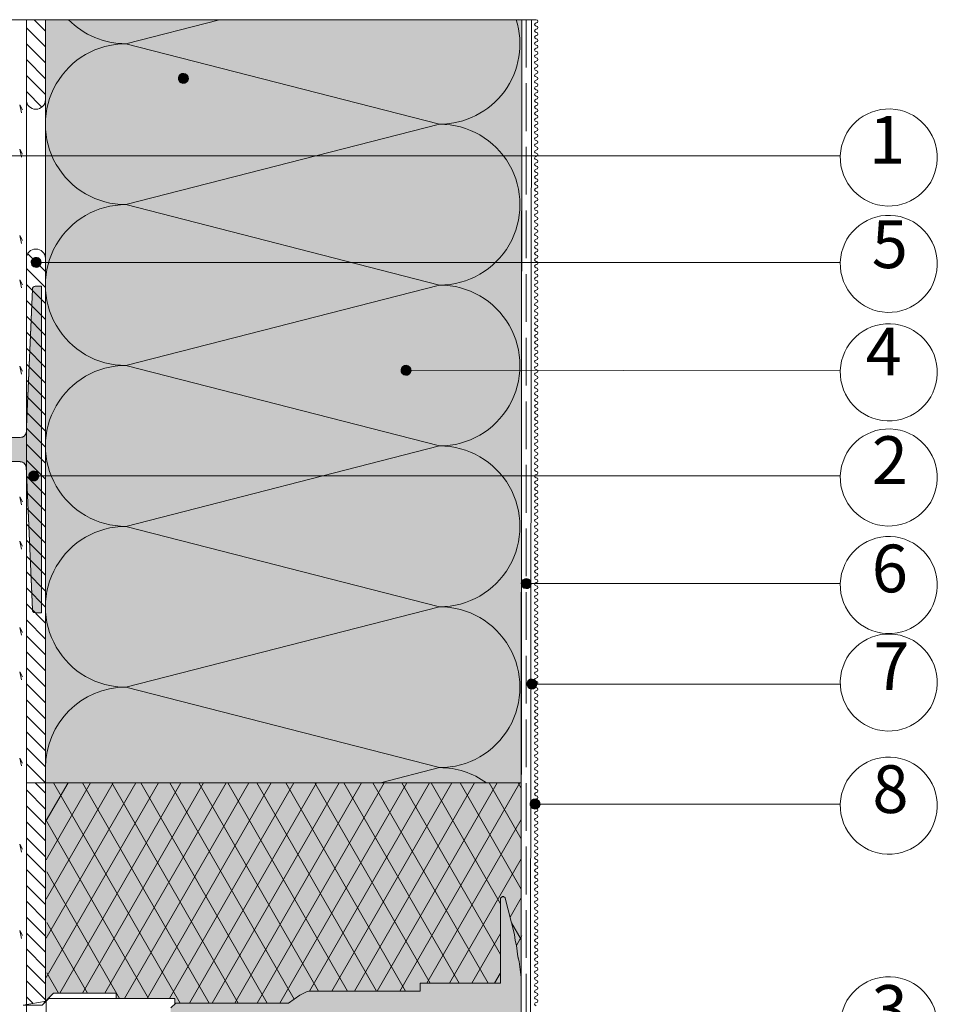
# Paper-space layout 'Master A4' of a CAD drawing. Units: metres. Extents: x 15 to 276, y 16 to 365.
# Drawn here: x 46 to 104, y 186 to 248 of the extents above; entities that cross this region are included whole.
import ezdxf

# ---------------------------------------------------------------- set-up
doc = ezdxf.new("R2010")
doc.units = ezdxf.units.M
doc.header["$MEASUREMENT"] = 0
doc.linetypes.add('Strich 3_1mm Kanten', pattern=[0.004, 0.003, -0.001])
for name, color, linetype, lineweight in [('$DDT_AUDIT_GENERATED_(3B)_Stift_Nr__1', 7, 'Continuous', 13), ('07 Beschriftung_Stift_Nr__1', 7, 'Continuous', 13), ('09 Linien_Stift_Nr__1', 7, 'Continuous', 13), ('09 Linien_Stift_Nr__94', 9, 'Continuous', 13), ('09 Schraffuren_Stift_Nr__1', 7, 'Continuous', 13), ('09 Schraffuren_Stift_Nr__10', 1, 'Continuous', 0), ('09 Schraffuren_Stift_Nr__94', 9, 'Continuous', 13), ('Dübel_Stift_Nr__1', 7, 'Continuous', 13)]:
    doc.layers.add(name, color=color, linetype=linetype, lineweight=lineweight)
for name, color, linetype, lineweight, true_color in [('09 Linien_Stift_Nr__93', 7, 'Continuous', 13, 0xdfdfdf), ('09 Schraffuren_Stift_Nr__31', 7, 'Continuous', 13, 0xffaacd), ('09 Schraffuren_Stift_Nr__92', 7, 'Continuous', 13, 0xefefef)]:
    doc.layers.add(name, color=color, linetype=linetype, lineweight=lineweight, true_color=true_color)
doc.styles.add('ERSTELLTER_STIL_1', font='txt')

psp = doc.layouts.new('Master A4')

# ---------------------------------------------------------------- hatches: boundary and pattern name
at = {"layer": '09 Schraffuren_Stift_Nr__1', "linetype": 'Continuous', "ltscale": 1000}
for points in [[(56.217, 243.905, 1), (56.818, 244.097, 1)], [(46.96, 232.339, 1), (47.561, 232.53, 1)], [(70.226, 225.551, 1), (70.826, 225.743, 1)], [(46.803, 218.906, 1), (47.404, 219.098, 1)], [(77.785, 212.141, 1), (78.386, 212.333, 1)], [(78.138, 205.821, 1), (78.738, 206.013, 1)], [(78.339, 198.274, 1), (78.94, 198.466, 1)]]:
    psp.add_hatch(color=256, dxfattribs=at).paths.add_polyline_path(points)
at = {"layer": '09 Schraffuren_Stift_Nr__10', "linetype": 'Continuous', "ltscale": 1000}
for points in [[(30.542, 220.761), (30.922, 220.837), (30.922, 221.236), (31.303, 221.379), (31.303, 221.331), (31.683, 221.458), (31.683, 221.331), (32.063, 221.458), (32.063, 221.331), (32.444, 221.458), (32.444, 221.331), (32.824, 221.458), (32.824, 221.331), (33.204, 221.458), (33.204, 221.331), (33.585, 221.458), (33.585, 221.331), (33.965, 221.458), (33.965, 221.331), (34.345, 221.458), (34.345, 221.331), (34.725, 221.458), (34.725, 221.331), (35.106, 221.458), (35.106, 221.331), (35.486, 221.458), (35.486, 221.331), (35.866, 221.458), (35.866, 221.331), (36.247, 221.458), (36.247, 221.331), (36.627, 221.458), (36.627, 221.331), (37.007, 221.458), (37.007, 221.331), (37.388, 221.458), (37.388, 221.331), (37.768, 221.458), (37.768, 221.331), (38.053, 221.426), (46.26, 221.426), (46.397, 221.45), (46.498, 221.509), (46.582, 221.603), (46.619, 221.679), (46.64, 221.796), (46.64, 222.13), (47.021, 230.744), (47.042, 230.83), (47.076, 230.878), (47.132, 230.917), (47.186, 230.932), (47.591, 230.934), (47.591, 210.398), (47.197, 210.398), (47.113, 210.425), (47.076, 210.453), (47.036, 210.513), (47.02, 210.597), (46.64, 219.24), (46.636, 219.523), (46.623, 219.635), (46.576, 219.728), (46.475, 219.834), (46.341, 219.894), (46.256, 219.904), (38.053, 219.905), (37.768, 220), (37.768, 219.874), (37.388, 220), (37.388, 219.874), (37.007, 220), (37.007, 219.874), (36.627, 220), (36.627, 219.874), (36.247, 220), (36.247, 219.874), (35.866, 220), (35.866, 219.874), (35.486, 220), (35.486, 219.874), (35.106, 220), (35.106, 219.874), (34.725, 220), (34.725, 219.874), (34.345, 220), (34.345, 219.874), (33.965, 220), (33.965, 219.874), (33.585, 220), (33.585, 219.874), (33.204, 220), (33.204, 219.874), (32.824, 220), (32.824, 219.874), (32.444, 220), (32.444, 219.874), (32.063, 220), (32.063, 219.874), (31.683, 220), (31.683, 219.874), (31.303, 220), (31.303, 219.953), (30.922, 220.095), (30.922, 220.476), (30.542, 220.571)], [(55.722, 185.569), (56.053, 185.859), (63.137, 185.859), (63.841, 186.356), (64.256, 186.563), (64.443, 186.604), (71.422, 186.604), (71.422, 187.101), (76.476, 187.101), (76.476, 192.445), (76.517, 192.487), (76.517, 192.528), (76.559, 192.528), (76.6, 192.569), (76.683, 192.569), (76.683, 192.528), (76.724, 192.528), (76.766, 192.487), (76.766, 192.445), (77.346, 190.167), (77.387, 189.794), (77.47, 189.463), (77.559, 188.777), (77.636, 188.468), (77.76, 187.474), (77.76, 182.153), (77.636, 181.219), (77.55, 180.908), (77.448, 180.135), (77.387, 179.893), (77.346, 179.603), (76.766, 177.242), (76.766, 177.201), (76.724, 177.201), (76.724, 177.159), (76.559, 177.159), (76.476, 177.242), (76.476, 182.627), (71.422, 182.627), (71.422, 183.125), (71.422, 183.166), (64.38, 183.166), (64.048, 183.29), (63.137, 183.87), (56.053, 183.87), (55.722, 184.202)]]:
    psp.add_hatch(color=256, dxfattribs=at).paths.add_polyline_path(points)
at = {"layer": '09 Schraffuren_Stift_Nr__31', "linetype": 'Continuous', "ltscale": 1000}
psp.add_hatch(color=256, dxfattribs=at).paths.add_polyline_path([(47.84, 185.974), (47.863, 185.978), (48.348, 186.48), (52.284, 186.48), (52.284, 186.149), (55.971, 186.149), (55.971, 185.786), (56.053, 185.859), (63.137, 185.859), (63.841, 186.356), (64.256, 186.563), (64.421, 186.604), (71.422, 186.604), (71.422, 187.101), (76.476, 187.101), (76.476, 192.445), (76.517, 192.487), (76.517, 192.528), (76.559, 192.528), (76.6, 192.569), (76.683, 192.569), (76.683, 192.528), (76.724, 192.528), (76.766, 192.487), (76.766, 192.445), (77.346, 190.167), (77.387, 189.794), (77.466, 189.48), (77.56, 188.77), (77.636, 188.468), (77.76, 187.474), (77.774, 199.708), (47.84, 199.708)])
at = {"layer": '09 Schraffuren_Stift_Nr__92', "linetype": 'Continuous', "ltscale": 1000}
psp.add_hatch(color=256, dxfattribs=at).paths.add_polyline_path([(47.84, 199.708), (77.774, 199.708), (77.817, 247.695), (47.84, 247.695)])

# ---------------------------------------------------------------- linework, layer by layer
at = {"layer": '$DDT_AUDIT_GENERATED_(3B)_Stift_Nr__1', "linetype": 'Continuous', "ltscale": 1000, "flags": 128}
for points in [[(52.284, 186.149), (52.284, 186.48), (48.348, 186.48), (48.017, 186.149)], [(47.644, 185.734), (47.893, 185.983), (46.443, 185.734)]]:
    psp.add_lwpolyline(points, close=True, dxfattribs=at)
for points in [[(52.284, 186.48), (48.348, 186.48)], [(52.284, 186.48), (52.284, 186.149)], [(46.443, 185.734), (47.893, 185.983)], [(47.644, 185.734), (48.017, 186.149)], [(47.686, 185.776), (48.058, 186.149)], [(55.971, 185.786), (55.971, 186.149), (48.058, 186.149), (47.686, 185.776)], [(47.893, 185.983), (47.893, 183.704)], [(48.058, 186.149), (55.971, 186.149)], [(55.971, 185.786), (55.971, 186.149)]]:
    psp.add_lwpolyline(points, dxfattribs=at)
at = {"layer": '09 Linien_Stift_Nr__1', "linetype": 'Continuous', "ltscale": 1000}
for p, q in [((46.64, 247.695), (78.715, 247.695)), ((46.64, 181.394), (46.64, 247.695)), ((47.13, 247.695), (47.84, 246.984)), ((52.897, 246.182), (58.801, 247.695)), ((77.817, 247.695), (77.703, 124.694)), ((78.417, 247.694), (78.306, 124.694)), ((46.64, 247.184), (47.84, 245.984)), ((46.64, 246.184), (47.84, 244.984)), ((72.635, 241.124), (52.897, 246.182)), ((46.64, 245.184), (47.84, 243.984)), ((46.64, 244.184), (47.84, 242.984)), ((46.64, 243.184), (47.624, 242.2)), ((52.897, 236.066), (72.635, 241.124)), ((31.141, 239.124), (97.845, 239.124)), ((72.635, 231.008), (52.897, 236.066)), ((46.724, 232.98), (47.84, 231.863)), ((47.23, 232.437), (97.845, 232.437)), ((46.64, 232.058), (47.84, 230.858)), ((46.64, 231.053), (47.84, 229.853)), ((52.898, 225.951), (72.635, 231.008)), ((47.591, 210.398), (47.591, 230.934)), ((46.64, 230.048), (47.84, 228.848)), ((46.64, 229.044), (47.84, 227.844)), ((46.64, 228.039), (47.84, 226.839)), ((46.64, 227.034), (47.84, 225.834)), ((46.64, 226.029), (47.84, 224.829)), ((72.634, 220.893), (52.898, 225.951)), ((97.845, 225.614), (70.526, 225.647)), ((46.64, 225.024), (47.84, 223.824)), ((46.64, 224.019), (47.84, 222.819)), ((46.64, 223.014), (47.84, 221.814)), ((46.64, 223.014), (47.84, 221.814)), ((46.64, 222.01), (47.84, 220.81)), ((46.64, 221.005), (47.84, 219.805)), ((52.898, 215.835), (72.634, 220.893)), ((46.64, 220), (47.84, 218.8)), ((46.64, 218.995), (47.84, 217.795)), ((47.146, 219.002), (97.845, 219.002)), ((46.64, 217.99), (47.84, 216.79)), ((46.64, 216.985), (47.84, 215.785)), ((46.64, 215.981), (47.84, 214.781)), ((72.634, 210.777), (52.898, 215.835)), ((46.64, 214.976), (47.84, 213.776)), ((46.64, 213.971), (47.84, 212.771)), ((46.64, 212.966), (47.84, 211.766)), ((46.64, 211.961), (47.84, 210.761)), ((78.086, 212.237), (97.845, 212.237)), ((46.64, 210.956), (47.84, 209.756)), ((52.898, 205.72), (72.634, 210.777)), ((46.64, 209.951), (47.84, 208.751)), ((46.64, 208.947), (47.84, 207.747)), ((46.64, 208.947), (47.84, 207.747)), ((46.64, 207.942), (47.84, 206.742)), ((46.64, 206.937), (47.84, 205.737)), ((46.64, 205.932), (47.84, 204.732)), ((72.634, 200.662), (52.898, 205.72)), ((78.506, 205.922), (97.845, 205.922)), ((46.64, 204.927), (47.84, 203.727)), ((46.64, 203.922), (47.84, 202.722)), ((46.64, 202.917), (47.84, 201.717)), ((46.64, 201.913), (47.84, 200.713)), ((46.64, 200.908), (47.84, 199.708)), ((68.912, 199.708), (72.634, 200.662)), ((47.84, 199.708), (46.64, 199.708)), ((47.2, 199.708), (47.84, 199.059)), ((47.84, 197.243), (49.261, 199.708)), ((47.887, 187.462), (54.944, 199.708)), ((47.889, 189.931), (53.523, 199.708)), ((47.892, 192.4), (52.103, 199.708)), ((47.894, 194.87), (50.682, 199.708)), ((47.896, 197.339), (49.261, 199.708)), ((48.356, 199.708), (56.32, 185.859)), ((48.742, 186.48), (56.365, 199.708)), ((48.742, 186.48), (56.365, 199.708)), ((50.163, 186.48), (57.786, 199.708)), ((50.183, 199.708), (58.146, 185.859)), ((51.584, 186.48), (59.207, 199.708)), ((52.009, 199.708), (59.972, 185.859)), ((52.814, 186.149), (60.627, 199.708)), ((53.835, 199.708), (61.799, 185.859)), ((54.234, 186.149), (62.048, 199.708)), ((55.655, 186.149), (63.469, 199.708)), ((55.661, 199.708), (63.484, 186.103)), ((56.909, 185.859), (64.89, 199.708)), ((57.487, 199.708), (65.022, 186.604)), ((58.33, 185.859), (66.31, 199.708)), ((59.314, 199.708), (66.848, 186.604)), ((59.75, 185.859), (67.731, 199.708)), ((61.14, 199.708), (68.675, 186.604)), ((61.171, 185.859), (69.152, 199.708)), ((62.592, 185.859), (70.573, 199.708)), ((62.966, 199.708), (70.501, 186.604)), ((64.443, 186.604), (71.994, 199.708)), ((64.792, 199.708), (72.041, 187.101)), ((65.863, 186.604), (73.414, 199.708)), ((66.619, 199.708), (73.868, 187.101)), ((67.284, 186.604), (74.835, 199.708)), ((68.445, 199.708), (75.694, 187.101)), ((68.705, 186.604), (76.256, 199.708)), ((70.126, 186.604), (77.677, 199.708)), ((70.271, 199.708), (76.476, 188.917)), ((70.271, 199.708), (76.476, 188.917)), ((72.097, 199.708), (76.476, 192.093)), ((73.923, 199.708), (77.768, 193.022)), ((75.75, 199.708), (77.771, 196.193)), ((77.576, 199.708), (77.774, 199.364)), ((46.64, 199.259), (47.84, 198.059)), ((46.64, 198.259), (47.84, 197.059)), ((78.715, 198.37), (97.845, 198.37)), ((46.64, 197.259), (47.84, 196.059)), ((47.927, 197.278), (54.327, 186.149)), ((71.833, 187.101), (77.772, 197.407)), ((46.64, 196.259), (47.84, 195.059)), ((46.64, 195.259), (47.84, 194.059)), ((73.254, 187.101), (77.77, 194.938)), ((46.64, 194.259), (47.84, 193.059)), ((47.927, 194.102), (52.501, 186.149)), ((46.64, 193.259), (47.84, 192.059)), ((46.64, 192.259), (47.84, 191.059)), ((77.068, 191.255), (77.767, 192.468)), ((46.64, 191.259), (47.84, 190.059)), ((47.927, 190.926), (50.484, 186.48)), ((77.156, 190.91), (77.765, 189.851)), ((46.64, 190.259), (47.84, 189.059)), ((74.674, 187.101), (76.476, 190.227)), ((77.466, 189.48), (77.82, 190.094)), ((77.466, 189.48), (77.765, 189.999)), ((46.64, 189.259), (47.84, 188.059)), ((46.64, 188.259), (47.84, 187.059)), ((47.927, 187.75), (48.658, 186.48)), ((76.095, 187.101), (76.452, 187.72)), ((46.64, 187.259), (47.84, 186.059)), ((46.64, 186.259), (47.059, 185.84))]:
    psp.add_line(p, q, dxfattribs=at)
at = {"layer": '09 Linien_Stift_Nr__1', "linetype": 'Strich 3_1mm Kanten', "ltscale": 1000}
psp.add_line((78.086, 247.695), (78.086, 124.694), dxfattribs=at)
at = {"layer": '09 Linien_Stift_Nr__1', "linetype": 'Continuous', "ltscale": 1000}
for centre, radius, start, end in [((52.897, 251.24), 5.058, 224.49702, 270.00359), ((72.635, 246.182), 5.058, 269.99641, 17.40522), ((78.715, 247.595), 0.1, 270, 90), ((78.715, 247.395), 0.1, 90, 270), ((78.715, 246.995), 0.1, 90, 270), ((78.715, 247.195), 0.1, 270, 90), ((78.715, 246.595), 0.1, 90, 270), ((78.715, 246.795), 0.1, 270, 90), ((78.715, 246.395), 0.1, 270, 90), ((52.897, 241.124), 5.058, 90, 270.00359), ((78.715, 246.195), 0.1, 90, 270), ((78.715, 245.795), 0.1, 90, 270), ((78.715, 245.995), 0.1, 270, 90), ((78.715, 245.395), 0.1, 90, 270), ((78.715, 245.595), 0.1, 270, 90), ((78.715, 245.195), 0.1, 270, 90), ((78.715, 244.995), 0.1, 90, 270), ((78.715, 244.595), 0.1, 90, 270), ((78.715, 244.795), 0.1, 270, 90), ((78.715, 244.195), 0.1, 90, 270), ((78.715, 244.395), 0.1, 270, 90), ((78.715, 243.995), 0.1, 270, 90), ((78.715, 243.795), 0.1, 90, 270), ((78.715, 243.395), 0.1, 90, 270), ((78.715, 243.595), 0.1, 270, 90), ((78.715, 242.995), 0.1, 90, 270), ((78.715, 243.195), 0.1, 270, 90), ((78.715, 242.795), 0.1, 270, 90), ((47.24, 242.662), 0.6, 180.03558, 0), ((78.715, 242.595), 0.1, 90, 270), ((78.715, 242.195), 0.1, 90, 270), ((78.715, 242.395), 0.1, 270, 90), ((78.715, 241.995), 0.1, 270, 90), ((78.715, 241.795), 0.1, 90, 270), ((78.715, 241.395), 0.1, 90, 270), ((78.715, 241.595), 0.1, 270, 90), ((100.896, 239.03), 3.052, 178.22923, 177.95459), ((72.635, 236.066), 5.058, 269.99641, 90), ((78.715, 240.995), 0.1, 90, 270), ((78.715, 241.195), 0.1, 270, 90), ((78.715, 240.795), 0.1, 270, 90), ((78.715, 240.595), 0.1, 90, 270), ((78.715, 240.195), 0.1, 90, 270), ((78.715, 240.395), 0.1, 270, 90), ((78.715, 239.795), 0.1, 90, 270), ((78.715, 239.995), 0.1, 270, 90), ((78.715, 239.595), 0.1, 270, 90), ((78.715, 239.395), 0.1, 90, 270), ((78.715, 238.995), 0.1, 90, 270), ((78.715, 239.195), 0.1, 270, 90), ((78.715, 238.595), 0.1, 90, 270), ((78.715, 238.795), 0.1, 270, 90), ((78.715, 238.395), 0.1, 270, 90), ((78.715, 238.195), 0.1, 90, 270), ((78.715, 237.795), 0.1, 90, 270), ((78.715, 237.995), 0.1, 270, 90), ((78.715, 237.395), 0.1, 90, 270), ((78.715, 237.595), 0.1, 270, 90), ((78.715, 237.195), 0.1, 270, 90), ((78.715, 236.995), 0.1, 90, 270), ((78.715, 236.595), 0.1, 90, 270), ((78.715, 236.795), 0.1, 270, 90), ((52.897, 231.008), 5.058, 90, 270.00359), ((78.715, 236.195), 0.1, 90, 270), ((78.715, 235.795), 0.1, 90, 270), ((78.715, 236.395), 0.1, 270, 90), ((78.715, 235.995), 0.1, 270, 90), ((78.715, 235.395), 0.1, 90, 270), ((78.715, 235.595), 0.1, 270, 90), ((78.715, 235.195), 0.1, 270, 90), ((100.896, 232.342), 3.052, 178.22923, 177.95459), ((78.715, 234.995), 0.1, 90, 270), ((78.715, 234.595), 0.1, 90, 270), ((78.715, 234.795), 0.1, 270, 90), ((78.715, 234.195), 0.1, 90, 270), ((78.715, 234.395), 0.1, 270, 90), ((78.715, 233.995), 0.1, 270, 90), ((78.715, 233.795), 0.1, 90, 270), ((78.715, 233.395), 0.1, 90, 270), ((78.715, 233.595), 0.1, 270, 90), ((47.24, 232.675), 0.6, 0, 179.96442), ((78.715, 232.995), 0.1, 90, 270), ((78.715, 233.195), 0.1, 270, 90), ((78.715, 232.795), 0.1, 270, 90), ((78.715, 232.595), 0.1, 90, 270), ((78.715, 232.195), 0.1, 90, 270), ((78.715, 232.395), 0.1, 270, 90), ((78.715, 231.795), 0.1, 90, 270), ((78.715, 231.995), 0.1, 270, 90), ((78.715, 231.595), 0.1, 270, 90), ((72.635, 225.951), 5.058, 269.99641, 90), ((78.715, 231.395), 0.1, 90, 270), ((78.715, 230.995), 0.1, 90, 270), ((78.715, 231.195), 0.1, 270, 90), ((78.715, 230.595), 0.1, 90, 270), ((78.715, 230.795), 0.1, 270, 90), ((78.715, 230.395), 0.1, 270, 90), ((78.715, 230.195), 0.1, 90, 270), ((78.715, 229.795), 0.1, 90, 270), ((78.715, 229.995), 0.1, 270, 90), ((78.715, 229.995), 0.1, 270, 90), ((78.715, 229.395), 0.1, 90, 270), ((78.715, 228.995), 0.1, 90, 270), ((78.715, 229.595), 0.1, 270, 90), ((78.715, 229.195), 0.1, 270, 90), ((78.715, 228.595), 0.1, 90, 270), ((78.715, 228.795), 0.1, 270, 90), ((78.715, 228.395), 0.1, 270, 90), ((100.896, 225.52), 3.052, 178.22923, 177.95459), ((78.715, 228.195), 0.1, 90, 270), ((78.715, 227.795), 0.1, 90, 270), ((78.715, 227.995), 0.1, 270, 90), ((78.715, 227.395), 0.1, 90, 270), ((78.715, 227.595), 0.1, 270, 90), ((78.715, 227.195), 0.1, 270, 90), ((78.715, 226.995), 0.1, 90, 270), ((78.715, 226.595), 0.1, 90, 270), ((78.715, 226.795), 0.1, 270, 90), ((78.715, 226.195), 0.1, 90, 270), ((78.715, 226.395), 0.1, 270, 90), ((78.715, 225.995), 0.1, 270, 90), ((52.898, 220.893), 5.058, 90, 270.00359), ((78.715, 225.795), 0.1, 90, 270), ((78.715, 225.395), 0.1, 90, 270), ((78.715, 225.595), 0.1, 270, 90), ((78.715, 224.995), 0.1, 90, 270), ((78.715, 225.195), 0.1, 270, 90), ((78.715, 224.795), 0.1, 270, 90), ((78.715, 224.595), 0.1, 90, 270), ((78.715, 224.195), 0.1, 90, 270), ((78.715, 224.395), 0.1, 270, 90), ((78.715, 223.795), 0.1, 90, 270), ((78.715, 223.995), 0.1, 270, 90), ((78.715, 223.595), 0.1, 270, 90), ((78.715, 223.395), 0.1, 90, 270), ((78.715, 222.995), 0.1, 90, 270), ((78.715, 223.195), 0.1, 270, 90), ((78.715, 222.795), 0.1, 270, 90), ((78.715, 222.595), 0.1, 90, 270), ((78.715, 222.195), 0.1, 90, 270), ((78.715, 222.395), 0.1, 270, 90), ((78.715, 221.795), 0.1, 90, 270), ((78.715, 221.995), 0.1, 270, 90), ((78.715, 221.595), 0.1, 270, 90), ((100.896, 218.908), 3.052, 178.22923, 177.95459), ((78.715, 221.395), 0.1, 90, 270), ((78.715, 220.995), 0.1, 90, 270), ((78.715, 221.195), 0.1, 270, 90), ((72.634, 215.835), 5.058, 269.99641, 90), ((78.715, 220.595), 0.1, 90, 270), ((78.715, 220.795), 0.1, 270, 90), ((78.715, 220.395), 0.1, 270, 90), ((78.715, 220.195), 0.1, 90, 270), ((78.715, 219.795), 0.1, 90, 270), ((78.715, 219.995), 0.1, 270, 90), ((78.715, 219.395), 0.1, 90, 270), ((78.715, 219.595), 0.1, 270, 90), ((78.715, 219.195), 0.1, 270, 90), ((78.715, 218.995), 0.1, 90, 270), ((78.715, 218.595), 0.1, 90, 270), ((78.715, 218.795), 0.1, 270, 90), ((78.715, 218.195), 0.1, 90, 270), ((78.715, 218.395), 0.1, 270, 90), ((78.715, 217.995), 0.1, 270, 90), ((78.715, 217.795), 0.1, 90, 270), ((78.715, 217.395), 0.1, 90, 270), ((78.715, 217.595), 0.1, 270, 90), ((78.715, 216.995), 0.1, 90, 270), ((78.715, 217.195), 0.1, 270, 90), ((78.715, 216.795), 0.1, 270, 90), ((78.715, 216.595), 0.1, 90, 270), ((78.715, 216.195), 0.1, 90, 270), ((78.715, 216.395), 0.1, 270, 90), ((78.715, 215.995), 0.1, 270, 90), ((52.898, 210.777), 5.058, 90, 270.00359), ((78.715, 215.795), 0.1, 90, 270), ((78.715, 215.395), 0.1, 90, 270), ((78.715, 215.595), 0.1, 270, 90), ((78.715, 214.995), 0.1, 90, 270), ((78.715, 215.195), 0.1, 270, 90), ((78.715, 214.795), 0.1, 270, 90), ((100.896, 212.143), 3.052, 178.22923, 177.95459), ((78.715, 214.595), 0.1, 90, 270), ((78.715, 214.195), 0.1, 90, 270), ((78.715, 214.395), 0.1, 270, 90), ((78.715, 213.795), 0.1, 90, 270), ((78.715, 213.995), 0.1, 270, 90), ((78.715, 213.595), 0.1, 270, 90), ((78.715, 213.395), 0.1, 90, 270), ((78.715, 212.995), 0.1, 90, 270), ((78.715, 213.195), 0.1, 270, 90), ((78.715, 212.595), 0.1, 90, 270), ((78.715, 212.795), 0.1, 270, 90), ((78.715, 212.395), 0.1, 270, 90), ((78.715, 212.395), 0.1, 270, 90), ((78.715, 212.195), 0.1, 90, 270), ((78.715, 211.795), 0.1, 90, 270), ((78.715, 211.995), 0.1, 270, 90), ((78.715, 211.395), 0.1, 90, 270), ((78.715, 211.595), 0.1, 270, 90), ((78.715, 211.195), 0.1, 270, 90), ((72.634, 205.72), 5.058, 269.99641, 90), ((78.715, 210.995), 0.1, 90, 270), ((78.715, 210.595), 0.1, 90, 270), ((78.715, 210.795), 0.1, 270, 90), ((78.715, 210.195), 0.1, 90, 270), ((78.715, 209.795), 0.1, 90, 270), ((78.715, 210.395), 0.1, 270, 90), ((78.715, 209.995), 0.1, 270, 90), ((78.715, 209.395), 0.1, 90, 270), ((78.715, 209.595), 0.1, 270, 90), ((78.715, 209.195), 0.1, 270, 90), ((78.715, 208.995), 0.1, 90, 270), ((78.715, 208.595), 0.1, 90, 270), ((78.715, 208.795), 0.1, 270, 90), ((100.896, 206.016), 3.052, 178.22923, 177.95459), ((78.715, 208.195), 0.1, 90, 270), ((78.715, 208.395), 0.1, 270, 90), ((78.715, 207.995), 0.1, 270, 90), ((78.715, 207.795), 0.1, 90, 270), ((78.715, 207.395), 0.1, 90, 270), ((78.715, 207.595), 0.1, 270, 90), ((78.715, 206.995), 0.1, 90, 270), ((78.715, 207.195), 0.1, 270, 90), ((78.715, 206.795), 0.1, 270, 90), ((78.715, 206.595), 0.1, 90, 270), ((78.715, 206.195), 0.1, 90, 270), ((78.715, 206.395), 0.1, 270, 90), ((52.898, 200.662), 5.058, 90, 180), ((78.715, 205.795), 0.1, 90, 270), ((78.715, 205.995), 0.1, 270, 90), ((78.715, 205.595), 0.1, 270, 90), ((78.715, 205.395), 0.1, 90, 270), ((78.715, 204.995), 0.1, 90, 270), ((78.715, 205.195), 0.1, 270, 90), ((78.715, 204.595), 0.1, 90, 270), ((78.715, 204.795), 0.1, 270, 90), ((78.715, 204.395), 0.1, 270, 90), ((78.715, 204.195), 0.1, 90, 270), ((78.715, 203.795), 0.1, 90, 270), ((78.715, 203.995), 0.1, 270, 90), ((78.715, 203.395), 0.1, 90, 270), ((78.715, 202.995), 0.1, 90, 270), ((78.715, 203.595), 0.1, 270, 90), ((78.715, 203.195), 0.1, 270, 90), ((78.715, 202.595), 0.1, 90, 270), ((78.715, 202.795), 0.1, 270, 90), ((78.715, 202.395), 0.1, 270, 90), ((78.715, 202.195), 0.1, 90, 270), ((78.715, 201.795), 0.1, 90, 270), ((78.715, 201.995), 0.1, 270, 90), ((78.715, 201.395), 0.1, 90, 270), ((78.715, 201.595), 0.1, 270, 90), ((78.715, 201.195), 0.1, 270, 90), ((100.896, 198.276), 3.052, 178.22923, 177.95459), ((72.634, 195.604), 5.058, 54.23272, 90), ((78.715, 200.995), 0.1, 90, 270), ((78.715, 200.595), 0.1, 90, 270), ((78.715, 200.795), 0.1, 270, 90), ((78.715, 200.795), 0.1, 270, 90), ((78.715, 200.195), 0.1, 90, 270), ((78.715, 200.395), 0.1, 270, 90), ((78.715, 199.995), 0.1, 270, 90), ((78.715, 199.795), 0.1, 90, 270), ((78.715, 199.395), 0.1, 90, 270), ((78.715, 199.595), 0.1, 270, 90), ((78.715, 198.995), 0.1, 90, 270), ((78.715, 199.195), 0.1, 270, 90), ((78.715, 198.795), 0.1, 270, 90), ((78.715, 198.595), 0.1, 90, 270), ((78.715, 198.195), 0.1, 90, 270), ((78.715, 198.395), 0.1, 270, 90), ((78.715, 197.795), 0.1, 90, 270), ((78.715, 197.995), 0.1, 270, 90), ((78.715, 197.595), 0.1, 270, 90), ((78.715, 197.395), 0.1, 90, 270), ((78.715, 196.995), 0.1, 90, 270), ((78.715, 197.195), 0.1, 270, 90), ((78.715, 196.795), 0.1, 270, 90), ((78.715, 196.595), 0.1, 90, 270), ((78.715, 196.195), 0.1, 90, 270), ((78.715, 196.395), 0.1, 270, 90), ((78.715, 195.795), 0.1, 90, 270), ((78.715, 195.995), 0.1, 270, 90), ((78.715, 195.595), 0.1, 270, 90), ((78.715, 195.395), 0.1, 90, 270), ((78.715, 194.995), 0.1, 90, 270), ((78.715, 195.195), 0.1, 270, 90), ((78.715, 194.595), 0.1, 90, 270), ((78.715, 194.795), 0.1, 270, 90), ((78.715, 194.395), 0.1, 270, 90), ((78.715, 194.395), 0.1, 270, 90), ((78.715, 194.195), 0.1, 90, 270), ((78.715, 193.795), 0.1, 90, 270), ((78.715, 193.995), 0.1, 270, 90), ((78.715, 193.395), 0.1, 90, 270), ((78.715, 193.595), 0.1, 270, 90), ((78.715, 193.195), 0.1, 270, 90), ((78.715, 192.995), 0.1, 90, 270), ((78.715, 192.595), 0.1, 90, 270), ((78.715, 192.795), 0.1, 270, 90), ((78.715, 192.195), 0.1, 90, 270), ((78.715, 192.395), 0.1, 270, 90), ((78.715, 191.995), 0.1, 270, 90), ((78.715, 191.795), 0.1, 90, 270), ((78.715, 191.395), 0.1, 90, 270), ((78.715, 191.595), 0.1, 270, 90), ((78.715, 190.995), 0.1, 90, 270), ((78.715, 191.195), 0.1, 270, 90), ((78.715, 190.795), 0.1, 270, 90), ((78.715, 190.595), 0.1, 90, 270), ((78.715, 190.195), 0.1, 90, 270), ((78.715, 190.395), 0.1, 270, 90), ((78.715, 189.995), 0.1, 270, 90), ((78.715, 189.795), 0.1, 90, 270), ((78.715, 189.395), 0.1, 90, 270), ((78.715, 189.595), 0.1, 270, 90), ((78.715, 188.995), 0.1, 90, 270), ((78.715, 189.195), 0.1, 270, 90), ((78.715, 188.795), 0.1, 270, 90), ((78.715, 188.595), 0.1, 90, 270), ((78.715, 188.195), 0.1, 90, 270), ((78.715, 188.395), 0.1, 270, 90), ((78.715, 187.795), 0.1, 90, 270), ((78.715, 187.995), 0.1, 270, 90), ((78.715, 187.995), 0.1, 270, 90), ((78.715, 187.595), 0.1, 270, 90), ((78.715, 187.395), 0.1, 90, 270), ((78.715, 186.995), 0.1, 90, 270), ((78.715, 187.195), 0.1, 270, 90), ((100.896, 184.462), 3.052, 178.22923, 177.95459), ((78.715, 186.595), 0.1, 90, 270), ((78.715, 186.795), 0.1, 270, 90), ((78.715, 186.395), 0.1, 270, 90), ((78.715, 186.195), 0.1, 90, 270), ((78.715, 185.795), 0.1, 90, 270), ((78.715, 185.995), 0.1, 270, 90)]:
    psp.add_arc(centre, radius, start, end, dxfattribs=at)
at = {"layer": '09 Linien_Stift_Nr__93', "linetype": 'Continuous', "ltscale": 1000}
psp.add_line((46.64, 247.695), (16.64, 247.695), dxfattribs=at)
at = {"layer": '09 Linien_Stift_Nr__94', "linetype": 'Continuous', "ltscale": 1000}
for p, q in [((46.229, 242.338), (46.331, 241.841)), ((46.402, 242.024), (46.229, 242.338)), ((46.229, 239.544), (46.331, 239.047)), ((46.402, 239.23), (46.229, 239.544)), ((46.229, 234.124), (46.331, 233.626)), ((46.402, 233.809), (46.229, 234.124)), ((46.229, 231.33), (46.331, 230.833)), ((46.402, 231.015), (46.229, 231.33)), ((46.229, 225.909), (46.331, 225.412)), ((46.402, 225.595), (46.229, 225.909)), ((46.229, 217.695), (46.331, 217.197)), ((46.402, 217.38), (46.229, 217.695)), ((46.229, 214.901), (46.331, 214.404)), ((46.402, 214.586), (46.229, 214.901)), ((46.229, 209.48), (46.331, 208.983)), ((46.402, 209.165), (46.229, 209.48)), ((46.229, 206.686), (46.331, 206.189)), ((46.402, 206.372), (46.229, 206.686)), ((46.229, 201.266), (46.331, 200.768)), ((46.402, 200.951), (46.229, 201.266)), ((46.229, 195.845), (46.331, 195.348)), ((46.402, 195.53), (46.229, 195.845)), ((46.229, 190.424), (46.331, 189.927)), ((46.402, 190.109), (46.229, 190.424))]:
    psp.add_line(p, q, dxfattribs=at)
at = {"layer": '09 Schraffuren_Stift_Nr__1', "linetype": 'Continuous', "ltscale": 1000, "flags": 128}
for points in [[(56.217, 243.905, 1), (56.818, 244.097, 1)], [(46.96, 232.339, 1), (47.561, 232.53, 1)], [(70.226, 225.551, 1), (70.826, 225.743, 1)], [(46.803, 218.906, 1), (47.404, 219.098, 1)], [(77.785, 212.141, 1), (78.386, 212.333, 1)], [(78.138, 205.821, 1), (78.738, 206.013, 1)], [(78.339, 198.274, 1), (78.94, 198.466, 1)]]:
    psp.add_lwpolyline(points, format="xyb", close=True, dxfattribs=at)
for points in [[(38.053, 221.426), (46.26, 221.426), (46.397, 221.45), (46.498, 221.509), (46.582, 221.603), (46.619, 221.679), (46.64, 221.796), (46.64, 222.13), (47.021, 230.744), (47.042, 230.83), (47.076, 230.878), (47.132, 230.917), (47.186, 230.932), (47.591, 230.934), (47.591, 210.398), (47.197, 210.398), (47.113, 210.425), (47.076, 210.453), (47.036, 210.513), (47.02, 210.597), (46.64, 219.24), (46.636, 219.523), (46.623, 219.635), (46.576, 219.728), (46.475, 219.834), (46.341, 219.894), (46.256, 219.904), (38.053, 219.905)], [(55.722, 185.569), (56.053, 185.859), (63.137, 185.859), (63.841, 186.356), (64.256, 186.563), (64.443, 186.604), (71.422, 186.604), (71.422, 187.101), (76.476, 187.101), (76.476, 192.445), (76.517, 192.487), (76.517, 192.528), (76.559, 192.528), (76.6, 192.569), (76.683, 192.569), (76.683, 192.528), (76.724, 192.528), (76.766, 192.487), (76.766, 192.445), (77.346, 190.167), (77.387, 189.794), (77.47, 189.463), (77.559, 188.777), (77.636, 188.468), (77.76, 187.474), (77.76, 182.153)]]:
    psp.add_lwpolyline(points, dxfattribs=at)
psp.add_lwpolyline([(47.84, 185.974), (47.863, 185.978), (48.348, 186.48), (52.284, 186.48), (52.284, 186.149), (55.971, 186.149), (55.971, 185.786), (56.053, 185.859), (63.137, 185.859), (63.841, 186.356), (64.256, 186.563), (64.421, 186.604), (71.422, 186.604), (71.422, 187.101), (76.476, 187.101), (76.476, 192.445), (76.517, 192.487), (76.517, 192.528), (76.559, 192.528), (76.6, 192.569), (76.683, 192.569), (76.683, 192.528), (76.724, 192.528), (76.766, 192.487), (76.766, 192.445), (77.346, 190.167), (77.387, 189.794), (77.466, 189.48), (77.56, 188.77), (77.636, 188.468), (77.76, 187.474), (77.774, 199.708), (47.84, 199.708)], close=True, dxfattribs=at)
at = {"layer": '09 Schraffuren_Stift_Nr__94', "linetype": 'Continuous', "ltscale": 1000, "flags": 128}
psp.add_lwpolyline([(47.84, 199.708), (77.774, 199.708), (77.817, 247.695), (47.84, 247.695)], close=True, dxfattribs=at)
at = {"layer": 'Dübel_Stift_Nr__1', "linetype": 'Continuous', "ltscale": 1000}
for p, q in [((47.021, 230.744), (46.64, 222.092)), ((47.591, 230.934), (47.211, 230.934)), ((38.053, 221.426), (46.26, 221.426)), ((46.64, 219.24), (47.021, 210.588)), ((47.591, 210.398), (47.211, 210.398))]:
    psp.add_line(p, q, dxfattribs=at)
for centre, radius, start, end in [((47.211, 230.744), 0.19, 90, 180), ((46.26, 221.805), 0.38, 269.91338, 359.91333), ((46.255, 219.523), 0.38, 359.91333, 89.91333), ((47.211, 210.588), 0.19, 180, 270)]:
    psp.add_arc(centre, radius, start, end, dxfattribs=at)

# ---------------------------------------------------------------- texts
at = {"layer": '07 Beschriftung_Stift_Nr__1', "linetype": 'Continuous', "char_height": 3, "attachment_point": 7, "style": 'ERSTELLTER_STIL_1'}
for s, insert in [('{1}', (99.656, 237.705)), ('{5}', (99.825, 231.138)), ('{4}', (99.438, 224.399)), ('{2}', (99.825, 217.563)), ('{6}', (99.825, 210.749)), ('{7}', (99.922, 204.612)), ('{8}', (99.865, 196.873)), ('{3}', (99.809, 183.05))]:
    psp.add_mtext(s, dxfattribs=dict(at, insert=insert))

doc.saveas('drawing.dxf')
